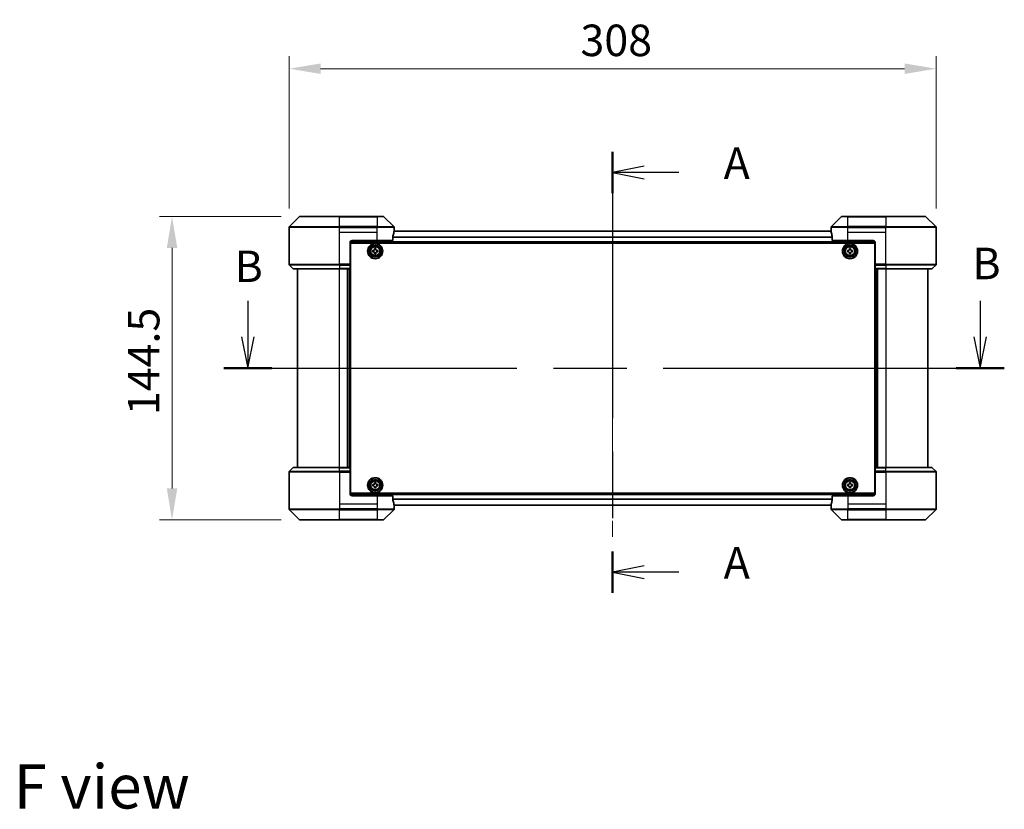
# Model space of a CAD drawing. Units: millimetres. Extents: x 87 to 9922, y 48 to 1734.
# Drawn here: x 3097 to 3566, y 622 to 998 of the extents above; entities that cross this region are included whole.
import ezdxf

# ---------------------------------------------------------------- set-up
doc = ezdxf.new("R2010")
doc.units = ezdxf.units.MM
doc.header["$LTSCALE"] = 6
doc.linetypes.add('CHAIN', pattern=[0.3543, 0.2362, -0.0295, 0.0591, -0.0295])
doc.layers.get('Defpoints').update_dxf_attribs({"lineweight": 25})
for name, color, linetype, lineweight in [('Centerline (ISO)', 131, 'Continuous', 18), ('Dimension (ISO)', 7, 'Continuous', 18), ('Dimension (ISO) @ 1', 7, 'Continuous', 18), ('Section Line (ISO)', 7, 'CHAIN', 25), ('Symbol (ISO)', 7, 'Continuous', 18), ('Visible (ISO)', 7, 'Continuous', 35), ('Visible Narrow (ISO)', 7, 'Continuous', 25)]:
    doc.layers.add(name, color=color, linetype=linetype, lineweight=lineweight)
doc.styles.add('Note Text (TK)', font='txt')
doc.dimstyles.new('Default - Method 1b (TK)', dxfattribs={"dimscale": 6, "dimtxt": 2.5, "dimasz": 2.5, "dimexe": 1, "dimexo": 1.5, "dimgap": 1, "dimtad": 1, "dimrnd": 1e-08, "dimdsep": 46, "dimtxsty": 'Note Text (TK)', "dimcen": 0.09, "dimdle": 5, "dimclrd": 100, "dimclre": 100, "dimclrt": 7, "dimadec": 1, "dimazin": 1, "dimtfac": 1, "dimtmove": 0, "dimatfit": 3, "dimfxl": 1, "dimtolj": 1, "dimlwd": -1, "dimlwe": -1, "dimarcsym": 0})

# ---------------------------------------------------------------- blocks, each defined once
blk = doc.blocks.new('2dTransSection63')
at = {"layer": 'Section Line (ISO)', "linetype": 'CHAIN', "ltscale": 14.917583}
blk.add_line((170.605, 155.793), (170.605, 120.795), dxfattribs=at)
at = {"layer": 'Section Line (ISO)', "linetype": 'Continuous', "lineweight": 50}
for p, q in [((170.605, 155.793), (170.605, 152.507)), ((170.605, 124.081), (170.605, 120.795))]:
    blk.add_line(p, q, dxfattribs=at)
at = {"layer": 'Section Line (ISO)', "linetype": 'Continuous'}
for p, q in [((173.105, 154.65), (170.605, 154.15)), ((173.105, 154.15), (170.605, 154.15)), ((170.605, 154.15), (173.105, 153.65)), ((175.868, 154.15), (173.105, 154.15)), ((173.105, 122.938), (170.605, 122.438)), ((173.105, 122.438), (170.605, 122.438)), ((170.605, 122.438), (173.105, 121.938)), ((175.868, 122.438), (173.105, 122.438))]:
    blk.add_line(p, q, dxfattribs=at)
at = {"layer": 'Section Line (ISO)', "char_height": 2.5, "attachment_point": 7, "style": 'Note Text (TK)'}
for insert in [(179.416, 152.863), (179.416, 121.152)]:
    blk.add_mtext('A', dxfattribs=dict(at, insert=insert))
blk = doc.blocks.new('2dTransSection64')
at = {"layer": 'Section Line (ISO)', "linetype": 'Continuous'}
for p, q in [((141.66, 143.98), (141.66, 141.129)), ((199.775, 143.98), (199.775, 141.129)), ((141.16, 141.129), (141.66, 138.629)), ((141.66, 141.129), (141.66, 138.629)), ((141.66, 138.629), (142.16, 141.129)), ((199.275, 141.129), (199.775, 138.629)), ((199.775, 141.129), (199.775, 138.629)), ((199.775, 138.629), (200.275, 141.129))]:
    blk.add_line(p, q, dxfattribs=at)
at = {"layer": 'Section Line (ISO)', "linetype": 'CHAIN', "ltscale": 16.402782}
blk.add_line((139.755, 138.629), (201.681, 138.629), dxfattribs=at)
at = {"layer": 'Section Line (ISO)', "linetype": 'Continuous', "lineweight": 50}
for p, q in [((139.755, 138.629), (143.566, 138.629)), ((197.87, 138.629), (201.681, 138.629))]:
    blk.add_line(p, q, dxfattribs=at)
at = {"layer": 'Section Line (ISO)', "char_height": 2.5, "attachment_point": 7, "style": 'Note Text (TK)'}
for insert in [(140.613, 144.685), (199.147, 144.908)]:
    blk.add_mtext('B', dxfattribs=dict(at, insert=insert))
blk = doc.blocks.new('*D50')
at = {"layer": 'Defpoints', "color": 0}
for p in [(3533.63, 974.39), (3225.63, 898.81), (3533.63, 898.81)]:
    blk.add_point(p, dxfattribs=at)
at = {"layer": 'Dimension (ISO)', "color": 100}
for p, q in [((3225.63, 907.81), (3225.63, 980.39)), ((3533.63, 907.81), (3533.63, 980.39)), ((3240.63, 974.39), (3518.63, 974.39))]:
    blk.add_line(p, q, dxfattribs=at)
for points in [[(3240.63, 976.89), (3240.63, 971.89), (3225.63, 974.39)], [(3518.63, 976.89), (3518.63, 971.89), (3533.63, 974.39)]]:
    blk.add_solid(points, dxfattribs=at)
at = {"layer": 'Dimension (ISO)', "color": 7, "insert": (3364.33, 987.89), "char_height": 15, "attachment_point": 4, "style": 'Note Text (TK)'}
blk.add_mtext('\\A1;308', dxfattribs=at)
blk = doc.blocks.new('*D51')
at = {"layer": 'Defpoints', "color": 0}
for p in [(3230.84, 904.02), (3169.91, 759.52), (3230.84, 759.52)]:
    blk.add_point(p, dxfattribs=at)
at = {"layer": 'Dimension (ISO)', "color": 100}
for p, q in [((3221.84, 904.02), (3163.91, 904.02)), ((3169.91, 889.02), (3169.91, 774.52)), ((3221.84, 759.52), (3163.91, 759.52))]:
    blk.add_line(p, q, dxfattribs=at)
for points in [[(3167.41, 889.02), (3172.41, 889.02), (3169.91, 904.02)], [(3167.41, 774.52), (3172.41, 774.52), (3169.91, 759.52)]]:
    blk.add_solid(points, dxfattribs=at)
at = {"layer": 'Dimension (ISO)', "color": 7, "insert": (3156.41, 809.44), "char_height": 15, "attachment_point": 4, "rotation": 90, "style": 'Note Text (TK)'}
blk.add_mtext('\\A1;144.5', dxfattribs=at)

msp = doc.modelspace()

# ---------------------------------------------------------------- linework, layer by layer
at = {"layer": 'Centerline (ISO)', "linetype": 'CHAIN', "ltscale": 23.990969}
msp.add_line((3379.6322, 912.072), (3379.6322, 751.472), dxfattribs=at)
at = {"layer": 'Visible (ISO)'}
for p, q in [((3230.4857, 903.8756), (3225.7786, 899.1685)), ((3230.8393, 904.022), (3249.6322, 904.022)), ((3267.6322, 904.022), (3249.6322, 904.022)), ((3267.6322, 904.022), (3270.425, 904.022)), ((3275.4857, 899.1685), (3270.7786, 903.8756)), ((3488.4857, 903.8756), (3483.7786, 899.1685)), ((3488.8393, 904.022), (3491.6322, 904.022)), ((3509.6322, 904.022), (3491.6322, 904.022)), ((3509.6322, 904.022), (3528.425, 904.022)), ((3533.4857, 899.1685), (3528.7786, 903.8756)), ((3225.6322, 896.522), (3225.6322, 898.8149)), ((3225.6322, 881.2291), (3225.6322, 896.522)), ((3483.6801, 897.072), (3275.5842, 897.072)), ((3275.6322, 897.522), (3275.6241, 897.522)), ((3275.6322, 897.522), (3275.6322, 898.8149)), ((3275.6322, 897.222), (3275.6322, 897.522)), ((3275.6322, 897.222), (3275.6322, 897.072)), ((3483.6322, 897.522), (3483.6322, 898.8149)), ((3483.6402, 897.522), (3483.6322, 897.522)), ((3483.6322, 897.522), (3483.6322, 897.222)), ((3483.6322, 897.072), (3483.6322, 897.222)), ((3533.6322, 896.522), (3533.6322, 898.8149)), ((3533.6322, 881.2291), (3533.6322, 896.522)), ((3254.6322, 891.522), (3254.6322, 881.2291)), ((3504.6309, 891.572), (3254.6334, 891.572)), ((3254.8822, 891.272), (3504.3822, 891.272)), ((3254.8822, 772.272), (3254.8822, 891.272)), ((3255.6322, 892.522), (3267.6322, 892.522)), ((3275.0483, 892.522), (3267.6322, 892.522)), ((3275.0483, 892.522), (3275.0483, 894.4134)), ((3484.216, 894.4134), (3484.216, 892.522)), ((3491.6322, 892.522), (3484.216, 892.522)), ((3491.6322, 892.522), (3503.6322, 892.522)), ((3504.3822, 891.272), (3504.3822, 772.272)), ((3504.6322, 891.522), (3504.6322, 881.2291)), ((3254.8822, 888.072), (3254.6322, 888.072)), ((3254.8822, 887.572), (3254.6322, 887.572)), ((3254.8822, 887.072), (3254.6322, 887.072)), ((3265.3822, 887.2095), (3265.3822, 887.8345)), ((3265.3822, 887.8345), (3265.8447, 887.8345)), ((3265.8447, 887.2095), (3265.3822, 887.2095)), ((3266.3197, 888.3095), (3266.3197, 888.772)), ((3266.3197, 888.772), (3266.9447, 888.772)), ((3266.3197, 886.272), (3266.3197, 886.7345)), ((3266.9447, 886.272), (3266.3197, 886.272)), ((3266.9447, 888.772), (3266.9447, 888.3095)), ((3266.9447, 886.7345), (3266.9447, 886.272)), ((3267.4197, 887.8345), (3267.8822, 887.8345)), ((3267.8822, 887.2095), (3267.4197, 887.2095)), ((3267.8822, 887.8345), (3267.8822, 887.2095)), ((3491.3822, 887.2095), (3491.3822, 887.8345)), ((3491.3822, 887.8345), (3491.8447, 887.8345)), ((3491.8447, 887.2095), (3491.3822, 887.2095)), ((3492.3197, 888.3095), (3492.3197, 888.772)), ((3492.3197, 888.772), (3492.9447, 888.772)), ((3492.3197, 886.272), (3492.3197, 886.7345)), ((3492.9447, 886.272), (3492.3197, 886.272)), ((3492.9447, 888.772), (3492.9447, 888.3095)), ((3492.9447, 886.7345), (3492.9447, 886.272)), ((3493.4197, 887.8345), (3493.8822, 887.8345)), ((3493.8822, 887.2095), (3493.4197, 887.2095)), ((3493.8822, 887.8345), (3493.8822, 887.2095)), ((3504.6322, 888.072), (3504.3822, 888.072)), ((3504.6322, 887.572), (3504.3822, 887.572)), ((3504.6322, 887.072), (3504.3822, 887.072)), ((3254.8822, 885.072), (3254.6322, 885.072)), ((3254.8822, 882.072), (3254.6322, 882.072)), ((3254.6322, 881.2291), (3254.6322, 880.8756)), ((3504.6322, 885.072), (3504.3822, 885.072)), ((3504.6322, 882.072), (3504.3822, 882.072)), ((3504.6322, 880.8756), (3504.6322, 881.2291)), ((3225.7786, 880.8756), (3227.4857, 879.1685)), ((3249.6322, 879.022), (3227.8393, 879.022)), ((3229.6322, 879.022), (3229.6322, 784.522)), ((3249.6322, 879.022), (3254.6322, 879.022)), ((3253.6322, 784.522), (3253.6322, 879.022)), ((3254.8822, 881.072), (3254.6322, 881.072)), ((3254.6322, 879.1685), (3254.6322, 880.8756)), ((3254.8822, 880.722), (3254.6322, 880.722)), ((3254.6322, 879.1685), (3254.6322, 879.022)), ((3254.6322, 784.522), (3254.6322, 879.022)), ((3504.6322, 881.072), (3504.3822, 881.072)), ((3504.6322, 880.722), (3504.3822, 880.722)), ((3504.6322, 880.8756), (3504.6322, 879.1685)), ((3504.6322, 879.022), (3504.6322, 879.1685)), ((3504.6322, 879.022), (3504.6322, 784.522)), ((3504.6322, 879.022), (3509.6322, 879.022)), ((3505.6322, 879.022), (3505.6322, 784.522)), ((3531.425, 879.022), (3509.6322, 879.022)), ((3529.6322, 784.522), (3529.6322, 879.022)), ((3533.4857, 880.8756), (3531.7786, 879.1685)), ((3225.7786, 782.6685), (3227.4857, 784.3756)), ((3227.8393, 784.522), (3249.6322, 784.522)), ((3254.6322, 784.522), (3249.6322, 784.522)), ((3254.6322, 784.522), (3254.6322, 784.3756)), ((3254.6322, 782.6685), (3254.6322, 784.3756)), ((3254.6322, 782.822), (3254.8822, 782.822)), ((3504.3822, 782.822), (3504.6322, 782.822)), ((3504.6322, 784.3756), (3504.6322, 784.522)), ((3509.6322, 784.522), (3504.6322, 784.522)), ((3504.6322, 784.3756), (3504.6322, 782.6685)), ((3509.6322, 784.522), (3531.425, 784.522)), ((3533.4857, 782.6685), (3531.7786, 784.3756)), ((3225.6322, 782.3149), (3225.6322, 767.022)), ((3254.6322, 782.6685), (3254.6322, 782.3149)), ((3254.6322, 782.472), (3254.8822, 782.472)), ((3254.6322, 772.022), (3254.6322, 782.3149)), ((3254.6322, 781.472), (3254.8822, 781.472)), ((3254.6322, 778.472), (3254.8822, 778.472)), ((3504.3822, 782.472), (3504.6322, 782.472)), ((3504.3822, 781.472), (3504.6322, 781.472)), ((3504.3822, 778.472), (3504.6322, 778.472)), ((3504.6322, 782.3149), (3504.6322, 782.6685)), ((3504.6322, 772.022), (3504.6322, 782.3149)), ((3533.6322, 782.3149), (3533.6322, 767.022)), ((3254.6322, 776.472), (3254.8822, 776.472)), ((3254.6322, 775.972), (3254.8822, 775.972)), ((3254.6322, 775.472), (3254.8822, 775.472)), ((3265.3822, 775.7095), (3265.3822, 776.3345)), ((3265.3822, 776.3345), (3265.8447, 776.3345)), ((3265.8447, 775.7095), (3265.3822, 775.7095)), ((3266.3197, 776.8095), (3266.3197, 777.272)), ((3266.3197, 777.272), (3266.9447, 777.272)), ((3266.3197, 774.772), (3266.3197, 775.2345)), ((3266.9447, 774.772), (3266.3197, 774.772)), ((3266.9447, 777.272), (3266.9447, 776.8095)), ((3266.9447, 775.2345), (3266.9447, 774.772)), ((3267.4197, 776.3345), (3267.8822, 776.3345)), ((3267.8822, 775.7095), (3267.4197, 775.7095)), ((3267.8822, 776.3345), (3267.8822, 775.7095)), ((3491.3822, 775.7095), (3491.3822, 776.3345)), ((3491.3822, 776.3345), (3491.8447, 776.3345)), ((3491.8447, 775.7095), (3491.3822, 775.7095)), ((3492.3197, 776.8095), (3492.3197, 777.272)), ((3492.3197, 777.272), (3492.9447, 777.272)), ((3492.3197, 774.772), (3492.3197, 775.2345)), ((3492.9447, 774.772), (3492.3197, 774.772)), ((3492.9447, 777.272), (3492.9447, 776.8095)), ((3492.9447, 775.2345), (3492.9447, 774.772)), ((3493.4197, 776.3345), (3493.8822, 776.3345)), ((3493.8822, 775.7095), (3493.4197, 775.7095)), ((3493.8822, 776.3345), (3493.8822, 775.7095)), ((3504.3822, 776.472), (3504.6322, 776.472)), ((3504.3822, 775.972), (3504.6322, 775.972)), ((3504.3822, 775.472), (3504.6322, 775.472)), ((3254.6334, 771.972), (3504.6309, 771.972)), ((3504.3822, 772.272), (3254.8822, 772.272)), ((3267.6322, 771.022), (3255.6322, 771.022)), ((3267.6322, 771.022), (3275.0483, 771.022)), ((3275.0483, 769.1306), (3275.0483, 771.022)), ((3484.216, 771.022), (3491.6322, 771.022)), ((3484.216, 771.022), (3484.216, 769.1306)), ((3503.6322, 771.022), (3491.6322, 771.022)), ((3225.6322, 767.022), (3225.6322, 764.7291)), ((3225.7786, 764.3756), (3230.4857, 759.6685)), ((3270.7786, 759.6685), (3275.4857, 764.3756)), ((3275.5842, 766.472), (3483.6801, 766.472)), ((3275.6241, 766.022), (3275.6322, 766.022)), ((3275.6322, 766.472), (3275.6322, 766.322)), ((3275.6322, 766.022), (3275.6322, 766.322)), ((3275.6322, 766.022), (3275.6322, 764.7291)), ((3483.6322, 766.322), (3483.6322, 766.472)), ((3483.6322, 766.322), (3483.6322, 766.022)), ((3483.6322, 766.022), (3483.6402, 766.022)), ((3483.6322, 766.022), (3483.6322, 764.7291)), ((3483.7786, 764.3756), (3488.4857, 759.6685)), ((3528.7786, 759.6685), (3533.4857, 764.3756)), ((3533.6322, 767.022), (3533.6322, 764.7291)), ((3249.6322, 759.522), (3230.8393, 759.522)), ((3249.6322, 759.522), (3267.6322, 759.522)), ((3270.425, 759.522), (3267.6322, 759.522)), ((3491.6322, 759.522), (3488.8393, 759.522)), ((3491.6322, 759.522), (3509.6322, 759.522)), ((3528.425, 759.522), (3509.6322, 759.522))]:
    msp.add_line(p, q, dxfattribs=at)
for centre, radius in [((3266.6322, 887.522), 3.6), ((3266.6322, 887.522), 3.5), ((3492.6322, 887.522), 3.6), ((3492.6322, 887.522), 3.5), ((3266.6322, 887.522), 2.7), ((3266.6322, 887.522), 2.6), ((3266.6322, 887.522), 2.4649), ((3492.6322, 887.522), 2.7), ((3492.6322, 887.522), 2.6), ((3492.6322, 887.522), 2.4649), ((3266.6322, 776.022), 3.6), ((3266.6322, 776.022), 3.5), ((3266.6322, 776.022), 2.7), ((3266.6322, 776.022), 2.6), ((3266.6322, 776.022), 2.4649), ((3492.6322, 776.022), 3.6), ((3492.6322, 776.022), 3.5), ((3492.6322, 776.022), 2.7), ((3492.6322, 776.022), 2.6), ((3492.6322, 776.022), 2.4649)]:
    msp.add_circle(centre, radius, dxfattribs=at)
for centre, radius, start, end in [((3230.8393, 903.522), 0.5, 90, 135), ((3270.425, 903.522), 0.5, 45, 90), ((3488.8393, 903.522), 0.5, 90, 135), ((3528.425, 903.522), 0.5, 45, 90), ((3226.1322, 898.8149), 0.5, 135, 180), ((3275.1322, 898.8149), 0.5, 0, 45), ((3484.1322, 898.8149), 0.5, 135, 180), ((3533.1322, 898.8149), 0.5, 0, 45), ((3255.6322, 891.522), 1, 90, 180), ((3503.6322, 891.522), 1, 0, 90), ((3226.1322, 881.2291), 0.5, 180, 225), ((3533.1322, 881.2291), 0.5, 315, 0), ((3227.8393, 879.522), 0.5, 225, 270), ((3531.425, 879.522), 0.5, 270, 315), ((3227.8393, 784.022), 0.5, 90, 135), ((3531.425, 784.022), 0.5, 45, 90), ((3226.1322, 782.3149), 0.5, 135, 180), ((3533.1322, 782.3149), 0.5, 0, 45), ((3255.6322, 772.022), 1, 180, 270), ((3503.6322, 772.022), 1, 270, 0), ((3226.1322, 764.7291), 0.5, 180, 225), ((3275.1322, 764.7291), 0.5, 315, 0), ((3484.1322, 764.7291), 0.5, 180, 225), ((3533.1322, 764.7291), 0.5, 315, 0), ((3230.8393, 760.022), 0.5, 225, 270), ((3270.425, 760.022), 0.5, 270, 315), ((3488.8393, 760.022), 0.5, 225, 270), ((3528.425, 760.022), 0.5, 270, 315)]:
    msp.add_arc(centre, radius, start, end, dxfattribs=at)
for centre, major_axis, start_param, end_param in [((3267.6322, 898.122), (0, -9.6), 1.19575789, 1.40334825), ((3267.6322, 898.122), (0, -9.6), 1.40334825, 1.49698509), ((3491.6322, 898.122), (0, -9.6), 4.78620022, 4.87983706), ((3491.6322, 898.122), (0, -9.6), 4.87983706, 5.08742742), ((3267.6322, 765.422), (0, 9.6), 4.87983706, 5.08742742), ((3491.6322, 765.422), (0, 9.6), 1.19575789, 1.40334825), ((3267.6322, 765.422), (0, 9.6), 4.78620022, 4.87983706), ((3491.6322, 765.422), (0, 9.6), 1.40334825, 1.49698509)]:
    msp.add_ellipse(centre, major_axis=major_axis, ratio=0.83333333, start_param=start_param, end_param=end_param, dxfattribs=at)
for points, knots in [([(3275.6241, 897.522), (3275.6224, 897.522), (3275.6203, 897.5145), (3275.6159, 897.4838), (3275.6136, 897.4607), (3275.6112, 897.4278), (3275.6108, 897.4211), (3275.6104, 897.4141)], [-0.0452461794, -0.0452461794, -0.0452461794, -0.0452461794, -0.0339249805, -0.0339249805, -0.0226037816, -0.0226037816, -0.0199303713, -0.0199303713, -0.0199303713, -0.0199303713]), ([(3483.6539, 897.4141), (3483.6535, 897.4211), (3483.6531, 897.4278), (3483.6507, 897.4608), (3483.6484, 897.4839), (3483.644, 897.5145), (3483.6419, 897.522), (3483.6402, 897.522)], [-0.0705290281, -0.0705290281, -0.0705290281, -0.0705290281, -0.0678449297, -0.0678449297, -0.056529226, -0.056529226, -0.0452135224, -0.0452135224, -0.0452135224, -0.0452135224]), ([(3275.0761, 894.6055), (3275.0688, 894.5832), (3275.0624, 894.5572), (3275.0515, 894.4922), (3275.0483, 894.4517), (3275.0483, 894.4134)], [-0.0201957606, -0.0201957606, -0.0201957606, -0.0201957606, -0.0114837322, -0.0114837322, 0, 0, 0, 0]), ([(3484.216, 894.4134), (3484.216, 894.451), (3484.2129, 894.4909), (3484.2022, 894.5561), (3484.1956, 894.5827), (3484.1882, 894.6055)], [-0.0932612826, -0.0932612826, -0.0932612826, -0.0932612826, -0.0819853568, -0.0819853568, -0.0730776319, -0.0730776319, -0.0730776319, -0.0730776319]), ([(3265.8447, 887.8345), (3265.9041, 887.8345), (3265.9676, 887.8464), (3266.0847, 887.8948), (3266.1382, 887.9314), (3266.2228, 888.0159), (3266.2594, 888.0695), (3266.3078, 888.1865), (3266.3197, 888.2501), (3266.3197, 888.3095)], [0, 0, 0, 0, 0.0179369429, 0.0179369429, 0.0358738858, 0.0358738858, 0.0538108287, 0.0538108287, 0.0717477716, 0.0717477716, 0.0717477716, 0.0717477716]), ([(3266.3197, 886.7345), (3266.3197, 886.794), (3266.3078, 886.8575), (3266.2594, 886.9746), (3266.2228, 887.0281), (3266.1382, 887.1127), (3266.0847, 887.1493), (3265.9676, 887.1977), (3265.9041, 887.2095), (3265.8447, 887.2095)], [-0.2880009693, -0.2880009693, -0.2880009693, -0.2880009693, -0.2700640264, -0.2700640264, -0.2521270835, -0.2521270835, -0.2341901406, -0.2341901406, -0.2162531977, -0.2162531977, -0.2162531977, -0.2162531977]), ([(3266.9447, 888.3095), (3266.9447, 888.2501), (3266.9565, 888.1865), (3267.0049, 888.0695), (3267.0415, 888.0159), (3267.1261, 887.9314), (3267.1796, 887.8948), (3267.2967, 887.8464), (3267.3602, 887.8345), (3267.4197, 887.8345)], [0, 0, 0, 0, 0.0179369429, 0.0179369429, 0.0358738858, 0.0358738858, 0.0538108287, 0.0538108287, 0.0717477716, 0.0717477716, 0.0717477716, 0.0717477716]), ([(3267.4197, 887.2095), (3267.3602, 887.2095), (3267.2967, 887.1977), (3267.1796, 887.1493), (3267.1261, 887.1127), (3267.0415, 887.0281), (3267.0049, 886.9746), (3266.9565, 886.8575), (3266.9447, 886.794), (3266.9447, 886.7345)], [-0.2880009693, -0.2880009693, -0.2880009693, -0.2880009693, -0.2700640264, -0.2700640264, -0.2521270835, -0.2521270835, -0.2341901406, -0.2341901406, -0.2162531977, -0.2162531977, -0.2162531977, -0.2162531977]), ([(3491.8447, 887.8345), (3491.9041, 887.8345), (3491.9676, 887.8464), (3492.0847, 887.8948), (3492.1382, 887.9314), (3492.2228, 888.0159), (3492.2594, 888.0695), (3492.3078, 888.1865), (3492.3197, 888.2501), (3492.3197, 888.3095)], [0, 0, 0, 0, 0.0179369429, 0.0179369429, 0.0358738858, 0.0358738858, 0.0538108287, 0.0538108287, 0.0717477716, 0.0717477716, 0.0717477716, 0.0717477716]), ([(3492.3197, 886.7345), (3492.3197, 886.794), (3492.3078, 886.8575), (3492.2594, 886.9746), (3492.2228, 887.0281), (3492.1382, 887.1127), (3492.0847, 887.1493), (3491.9676, 887.1977), (3491.9041, 887.2095), (3491.8447, 887.2095)], [-0.2880009693, -0.2880009693, -0.2880009693, -0.2880009693, -0.2700640264, -0.2700640264, -0.2521270835, -0.2521270835, -0.2341901406, -0.2341901406, -0.2162531977, -0.2162531977, -0.2162531977, -0.2162531977]), ([(3492.9447, 888.3095), (3492.9447, 888.2501), (3492.9565, 888.1865), (3493.0049, 888.0695), (3493.0415, 888.0159), (3493.1261, 887.9314), (3493.1796, 887.8948), (3493.2967, 887.8464), (3493.3602, 887.8345), (3493.4197, 887.8345)], [0, 0, 0, 0, 0.0179369429, 0.0179369429, 0.0358738858, 0.0358738858, 0.0538108287, 0.0538108287, 0.0717477716, 0.0717477716, 0.0717477716, 0.0717477716]), ([(3493.4197, 887.2095), (3493.3602, 887.2095), (3493.2967, 887.1977), (3493.1796, 887.1493), (3493.1261, 887.1127), (3493.0415, 887.0281), (3493.0049, 886.9746), (3492.9565, 886.8575), (3492.9447, 886.794), (3492.9447, 886.7345)], [-0.2880009693, -0.2880009693, -0.2880009693, -0.2880009693, -0.2700640264, -0.2700640264, -0.2521270835, -0.2521270835, -0.2341901406, -0.2341901406, -0.2162531977, -0.2162531977, -0.2162531977, -0.2162531977]), ([(3265.8447, 776.3345), (3265.9041, 776.3345), (3265.9676, 776.3464), (3266.0847, 776.3948), (3266.1382, 776.4314), (3266.2228, 776.5159), (3266.2594, 776.5695), (3266.3078, 776.6865), (3266.3197, 776.7501), (3266.3197, 776.8095)], [0, 0, 0, 0, 0.0179369429, 0.0179369429, 0.0358738858, 0.0358738858, 0.0538108287, 0.0538108287, 0.0717477716, 0.0717477716, 0.0717477716, 0.0717477716]), ([(3266.3197, 775.2345), (3266.3197, 775.294), (3266.3078, 775.3575), (3266.2594, 775.4746), (3266.2228, 775.5281), (3266.1382, 775.6127), (3266.0847, 775.6493), (3265.9676, 775.6977), (3265.9041, 775.7095), (3265.8447, 775.7095)], [-0.2880009693, -0.2880009693, -0.2880009693, -0.2880009693, -0.2700640264, -0.2700640264, -0.2521270835, -0.2521270835, -0.2341901406, -0.2341901406, -0.2162531977, -0.2162531977, -0.2162531977, -0.2162531977]), ([(3266.9447, 776.8095), (3266.9447, 776.7501), (3266.9565, 776.6865), (3267.0049, 776.5695), (3267.0415, 776.5159), (3267.1261, 776.4314), (3267.1796, 776.3948), (3267.2967, 776.3464), (3267.3602, 776.3345), (3267.4197, 776.3345)], [0, 0, 0, 0, 0.0179369429, 0.0179369429, 0.0358738858, 0.0358738858, 0.0538108287, 0.0538108287, 0.0717477716, 0.0717477716, 0.0717477716, 0.0717477716]), ([(3267.4197, 775.7095), (3267.3602, 775.7095), (3267.2967, 775.6977), (3267.1796, 775.6493), (3267.1261, 775.6127), (3267.0415, 775.5281), (3267.0049, 775.4746), (3266.9565, 775.3575), (3266.9447, 775.294), (3266.9447, 775.2345)], [-0.2880009693, -0.2880009693, -0.2880009693, -0.2880009693, -0.2700640264, -0.2700640264, -0.2521270835, -0.2521270835, -0.2341901406, -0.2341901406, -0.2162531977, -0.2162531977, -0.2162531977, -0.2162531977]), ([(3491.8447, 776.3345), (3491.9041, 776.3345), (3491.9676, 776.3464), (3492.0847, 776.3948), (3492.1382, 776.4314), (3492.2228, 776.5159), (3492.2594, 776.5695), (3492.3078, 776.6865), (3492.3197, 776.7501), (3492.3197, 776.8095)], [0, 0, 0, 0, 0.0179369429, 0.0179369429, 0.0358738858, 0.0358738858, 0.0538108287, 0.0538108287, 0.0717477716, 0.0717477716, 0.0717477716, 0.0717477716]), ([(3492.3197, 775.2345), (3492.3197, 775.294), (3492.3078, 775.3575), (3492.2594, 775.4746), (3492.2228, 775.5281), (3492.1382, 775.6127), (3492.0847, 775.6493), (3491.9676, 775.6977), (3491.9041, 775.7095), (3491.8447, 775.7095)], [-0.2880009693, -0.2880009693, -0.2880009693, -0.2880009693, -0.2700640264, -0.2700640264, -0.2521270835, -0.2521270835, -0.2341901406, -0.2341901406, -0.2162531977, -0.2162531977, -0.2162531977, -0.2162531977]), ([(3492.9447, 776.8095), (3492.9447, 776.7501), (3492.9565, 776.6865), (3493.0049, 776.5695), (3493.0415, 776.5159), (3493.1261, 776.4314), (3493.1796, 776.3948), (3493.2967, 776.3464), (3493.3602, 776.3345), (3493.4197, 776.3345)], [0, 0, 0, 0, 0.0179369429, 0.0179369429, 0.0358738858, 0.0358738858, 0.0538108287, 0.0538108287, 0.0717477716, 0.0717477716, 0.0717477716, 0.0717477716]), ([(3493.4197, 775.7095), (3493.3602, 775.7095), (3493.2967, 775.6977), (3493.1796, 775.6493), (3493.1261, 775.6127), (3493.0415, 775.5281), (3493.0049, 775.4746), (3492.9565, 775.3575), (3492.9447, 775.294), (3492.9447, 775.2345)], [-0.2880009693, -0.2880009693, -0.2880009693, -0.2880009693, -0.2700640264, -0.2700640264, -0.2521270835, -0.2521270835, -0.2341901406, -0.2341901406, -0.2162531977, -0.2162531977, -0.2162531977, -0.2162531977]), ([(3275.0483, 769.1306), (3275.0483, 769.0931), (3275.0514, 769.0532), (3275.0621, 768.988), (3275.0687, 768.9613), (3275.0761, 768.9386)], [-0.0932612826, -0.0932612826, -0.0932612826, -0.0932612826, -0.0819853568, -0.0819853568, -0.0730776319, -0.0730776319, -0.0730776319, -0.0730776319]), ([(3484.1882, 768.9386), (3484.1955, 768.9609), (3484.2019, 768.9869), (3484.2128, 769.0518), (3484.216, 769.0924), (3484.216, 769.1306)], [-0.0201957606, -0.0201957606, -0.0201957606, -0.0201957606, -0.0114837322, -0.0114837322, 0, 0, 0, 0]), ([(3275.6104, 766.13), (3275.6108, 766.1229), (3275.6112, 766.1162), (3275.6136, 766.0833), (3275.6159, 766.0602), (3275.6203, 766.0296), (3275.6224, 766.022), (3275.6241, 766.022)], [-0.0705290281, -0.0705290281, -0.0705290281, -0.0705290281, -0.0678449297, -0.0678449297, -0.056529226, -0.056529226, -0.0452135224, -0.0452135224, -0.0452135224, -0.0452135224]), ([(3483.6402, 766.022), (3483.6419, 766.022), (3483.644, 766.0296), (3483.6484, 766.0602), (3483.6507, 766.0833), (3483.6531, 766.1163), (3483.6535, 766.123), (3483.6539, 766.13)], [-0.0452461794, -0.0452461794, -0.0452461794, -0.0452461794, -0.0339249805, -0.0339249805, -0.0226037816, -0.0226037816, -0.0199303713, -0.0199303713, -0.0199303713, -0.0199303713])]:
    msp.add_open_spline(points, degree=3, knots=knots, dxfattribs=at)
at = {"layer": 'Visible Narrow (ISO)'}
for p, q in [((3249.6322, 903.8756), (3230.4857, 903.8756)), ((3249.6322, 904.022), (3249.6322, 903.8756)), ((3249.6322, 903.8756), (3267.6322, 903.8756)), ((3249.6322, 899.1685), (3249.6322, 903.8756)), ((3267.6322, 903.8756), (3267.6322, 904.022)), ((3270.7786, 903.8756), (3267.6322, 903.8756)), ((3267.6322, 903.8756), (3267.6322, 899.1685)), ((3491.6322, 903.8756), (3488.4857, 903.8756)), ((3491.6322, 903.8756), (3491.6322, 904.022)), ((3491.6322, 899.1685), (3491.6322, 903.8756)), ((3491.6322, 903.8756), (3509.6322, 903.8756)), ((3509.6322, 903.8756), (3509.6322, 904.022)), ((3509.6322, 903.8756), (3509.6322, 899.1685)), ((3528.7786, 903.8756), (3509.6322, 903.8756)), ((3249.6322, 898.8149), (3225.6322, 898.8149)), ((3225.7786, 899.1685), (3249.6322, 899.1685)), ((3249.6322, 899.1685), (3249.6322, 898.8149)), ((3267.6322, 899.1685), (3249.6322, 899.1685)), ((3249.6322, 896.522), (3249.6322, 898.8149)), ((3249.6322, 898.8149), (3267.6322, 898.8149)), ((3249.6322, 896.522), (3267.6322, 896.522)), ((3249.6322, 881.2291), (3249.6322, 896.522)), ((3267.6322, 899.1685), (3267.6322, 898.8149)), ((3267.6322, 899.1685), (3275.4857, 899.1685)), ((3275.6322, 898.8149), (3267.6322, 898.8149)), ((3267.6322, 896.522), (3267.6322, 898.8149)), ((3267.6322, 892.522), (3267.6322, 896.522)), ((3483.687, 897.0001), (3275.5773, 897.0001)), ((3275.5969, 897.222), (3275.6322, 897.222)), ((3491.6322, 898.8149), (3483.6322, 898.8149)), ((3483.6322, 897.222), (3483.6674, 897.222)), ((3483.7786, 899.1685), (3491.6322, 899.1685)), ((3509.6322, 899.1685), (3491.6322, 899.1685)), ((3491.6322, 899.1685), (3491.6322, 898.8149)), ((3491.6322, 896.522), (3491.6322, 898.8149)), ((3491.6322, 898.8149), (3509.6322, 898.8149)), ((3491.6322, 896.522), (3509.6322, 896.522)), ((3491.6322, 892.522), (3491.6322, 896.522)), ((3509.6322, 899.1685), (3509.6322, 898.8149)), ((3509.6322, 899.1685), (3533.4857, 899.1685)), ((3533.6322, 898.8149), (3509.6322, 898.8149)), ((3509.6322, 896.522), (3509.6322, 898.8149)), ((3509.6322, 881.2291), (3509.6322, 896.522)), ((3504.5689, 891.872), (3254.6954, 891.872)), ((3484.216, 894.1277), (3275.0483, 894.1277)), ((3484.216, 893.9996), (3275.0483, 893.9996)), ((3225.6322, 881.2291), (3249.6322, 881.2291)), ((3254.6322, 881.2291), (3249.6322, 881.2291)), ((3249.6322, 880.8756), (3249.6322, 881.2291)), ((3254.8822, 885.6963), (3254.6322, 885.6963)), ((3254.8822, 885.4842), (3254.6322, 885.4842)), ((3254.8822, 885.1599), (3254.6322, 885.1599)), ((3254.8822, 884.772), (3254.6322, 884.772)), ((3254.8822, 882.372), (3254.6322, 882.372)), ((3254.8822, 881.9842), (3254.6322, 881.9842)), ((3254.8822, 881.6599), (3254.6322, 881.6599)), ((3254.8822, 881.4478), (3254.6322, 881.4478)), ((3254.8822, 881.372), (3254.6322, 881.372)), ((3504.6322, 885.6963), (3504.3822, 885.6963)), ((3504.6322, 885.4842), (3504.3822, 885.4842)), ((3504.6322, 885.1599), (3504.3822, 885.1599)), ((3504.6322, 884.772), (3504.3822, 884.772)), ((3504.6322, 882.372), (3504.3822, 882.372)), ((3504.6322, 881.9842), (3504.3822, 881.9842)), ((3504.6322, 881.6599), (3504.3822, 881.6599)), ((3504.6322, 881.4478), (3504.3822, 881.4478)), ((3504.6322, 881.372), (3504.3822, 881.372)), ((3509.6322, 881.2291), (3504.6322, 881.2291)), ((3509.6322, 881.2291), (3533.6322, 881.2291)), ((3509.6322, 880.8756), (3509.6322, 881.2291)), ((3249.6322, 880.8756), (3225.7786, 880.8756)), ((3227.4857, 879.1685), (3249.6322, 879.1685)), ((3249.6322, 880.8756), (3254.6322, 880.8756)), ((3249.6322, 880.8756), (3249.6322, 879.1685)), ((3254.6322, 879.1685), (3249.6322, 879.1685)), ((3249.6322, 879.1685), (3249.6322, 879.022)), ((3249.6322, 784.522), (3249.6322, 879.022)), ((3253.3322, 879.022), (3253.3322, 784.522)), ((3254.3322, 879.022), (3254.3322, 784.522)), ((3254.6322, 880.422), (3254.8822, 880.422)), ((3504.3822, 880.422), (3504.6322, 880.422)), ((3504.6322, 880.8756), (3509.6322, 880.8756)), ((3509.6322, 879.1685), (3504.6322, 879.1685)), ((3504.9322, 784.522), (3504.9322, 879.022)), ((3505.9322, 784.522), (3505.9322, 879.022)), ((3533.4857, 880.8756), (3509.6322, 880.8756)), ((3509.6322, 880.8756), (3509.6322, 879.1685)), ((3509.6322, 879.1685), (3509.6322, 879.022)), ((3509.6322, 879.1685), (3531.7786, 879.1685)), ((3509.6322, 879.022), (3509.6322, 784.522)), ((3249.6322, 784.3756), (3227.4857, 784.3756)), ((3249.6322, 784.3756), (3249.6322, 784.522)), ((3249.6322, 784.3756), (3254.6322, 784.3756)), ((3249.6322, 782.6685), (3249.6322, 784.3756)), ((3254.8822, 783.122), (3254.6322, 783.122)), ((3504.6322, 783.122), (3504.3822, 783.122)), ((3504.6322, 784.3756), (3509.6322, 784.3756)), ((3509.6322, 784.3756), (3509.6322, 784.522)), ((3509.6322, 782.6685), (3509.6322, 784.3756)), ((3531.7786, 784.3756), (3509.6322, 784.3756)), ((3249.6322, 782.3149), (3225.6322, 782.3149)), ((3225.7786, 782.6685), (3249.6322, 782.6685)), ((3249.6322, 782.6685), (3249.6322, 782.3149)), ((3254.6322, 782.6685), (3249.6322, 782.6685)), ((3249.6322, 782.3149), (3249.6322, 767.022)), ((3249.6322, 782.3149), (3254.6322, 782.3149)), ((3254.6322, 782.172), (3254.8822, 782.172)), ((3254.6322, 782.0963), (3254.8822, 782.0963)), ((3254.6322, 781.8842), (3254.8822, 781.8842)), ((3254.6322, 781.5599), (3254.8822, 781.5599)), ((3254.6322, 781.172), (3254.8822, 781.172)), ((3254.6322, 778.772), (3254.8822, 778.772)), ((3254.6322, 778.3842), (3254.8822, 778.3842)), ((3254.6322, 778.0599), (3254.8822, 778.0599)), ((3504.3822, 782.172), (3504.6322, 782.172)), ((3504.3822, 782.0963), (3504.6322, 782.0963)), ((3504.3822, 781.8842), (3504.6322, 781.8842)), ((3504.3822, 781.5599), (3504.6322, 781.5599)), ((3504.3822, 781.172), (3504.6322, 781.172)), ((3504.3822, 778.772), (3504.6322, 778.772)), ((3504.3822, 778.3842), (3504.6322, 778.3842)), ((3504.3822, 778.0599), (3504.6322, 778.0599)), ((3509.6322, 782.6685), (3504.6322, 782.6685)), ((3504.6322, 782.3149), (3509.6322, 782.3149)), ((3509.6322, 782.6685), (3509.6322, 782.3149)), ((3509.6322, 782.6685), (3533.4857, 782.6685)), ((3509.6322, 782.3149), (3509.6322, 767.022)), ((3533.6322, 782.3149), (3509.6322, 782.3149)), ((3254.6322, 777.8478), (3254.8822, 777.8478)), ((3504.3822, 777.8478), (3504.6322, 777.8478)), ((3254.6954, 771.672), (3504.5689, 771.672)), ((3267.6322, 771.022), (3267.6322, 767.022)), ((3275.0483, 769.5444), (3484.216, 769.5444)), ((3275.0483, 769.4164), (3484.216, 769.4164)), ((3491.6322, 771.022), (3491.6322, 767.022)), ((3225.6322, 764.7291), (3249.6322, 764.7291)), ((3249.6322, 764.3756), (3225.7786, 764.3756)), ((3249.6322, 767.022), (3249.6322, 764.7291)), ((3267.6322, 767.022), (3249.6322, 767.022)), ((3267.6322, 764.7291), (3249.6322, 764.7291)), ((3249.6322, 764.3756), (3249.6322, 764.7291)), ((3249.6322, 764.3756), (3267.6322, 764.3756)), ((3249.6322, 759.6685), (3249.6322, 764.3756)), ((3267.6322, 767.022), (3267.6322, 764.7291)), ((3267.6322, 764.7291), (3275.6322, 764.7291)), ((3267.6322, 764.3756), (3267.6322, 764.7291)), ((3267.6322, 764.3756), (3267.6322, 759.6685)), ((3275.4857, 764.3756), (3267.6322, 764.3756)), ((3275.5773, 766.544), (3483.687, 766.544)), ((3275.6322, 766.322), (3275.5969, 766.322)), ((3483.6674, 766.322), (3483.6322, 766.322)), ((3483.6322, 764.7291), (3491.6322, 764.7291)), ((3491.6322, 764.3756), (3483.7786, 764.3756)), ((3491.6322, 767.022), (3491.6322, 764.7291)), ((3509.6322, 767.022), (3491.6322, 767.022)), ((3509.6322, 764.7291), (3491.6322, 764.7291)), ((3491.6322, 764.3756), (3491.6322, 764.7291)), ((3491.6322, 764.3756), (3509.6322, 764.3756)), ((3491.6322, 759.6685), (3491.6322, 764.3756)), ((3509.6322, 767.022), (3509.6322, 764.7291)), ((3509.6322, 764.7291), (3533.6322, 764.7291)), ((3509.6322, 764.3756), (3509.6322, 764.7291)), ((3533.4857, 764.3756), (3509.6322, 764.3756)), ((3509.6322, 764.3756), (3509.6322, 759.6685)), ((3230.4857, 759.6685), (3249.6322, 759.6685)), ((3267.6322, 759.6685), (3249.6322, 759.6685)), ((3249.6322, 759.6685), (3249.6322, 759.522)), ((3267.6322, 759.6685), (3270.7786, 759.6685)), ((3267.6322, 759.6685), (3267.6322, 759.522)), ((3488.4857, 759.6685), (3491.6322, 759.6685)), ((3491.6322, 759.6685), (3491.6322, 759.522)), ((3509.6322, 759.6685), (3491.6322, 759.6685)), ((3509.6322, 759.522), (3509.6322, 759.6685)), ((3509.6322, 759.6685), (3528.7786, 759.6685))]:
    msp.add_line(p, q, dxfattribs=at)
for centre, radius in [((3266.6322, 887.522), 2.4624), ((3266.6322, 887.522), 2.2523), ((3266.6322, 887.522), 2.113), ((3492.6322, 887.522), 2.4624), ((3492.6322, 887.522), 2.2523), ((3492.6322, 887.522), 2.113), ((3266.6322, 776.022), 2.4624), ((3266.6322, 776.022), 2.2523), ((3266.6322, 776.022), 2.113), ((3492.6322, 776.022), 2.4624), ((3492.6322, 776.022), 2.2523), ((3492.6322, 776.022), 2.113)]:
    msp.add_circle(centre, radius, dxfattribs=at)

# ---------------------------------------------------------------- block references
at = {"layer": 'Section Line (ISO)', "xscale": 6, "yscale": 6, "zscale": 6}
for name in ['2dTransSection63', '2dTransSection64']:
    msp.add_blockref(name, (2356, 0), dxfattribs=at)

# ---------------------------------------------------------------- texts
at = {"layer": 'Symbol (ISO)', "color": 7, "insert": (3094.5002, 632.5621), "char_height": 21, "attachment_point": 4, "line_spacing_factor": 1.5, "style": 'Note Text (TK)'}
msp.add_mtext('\\fＭＳ Ｐゴシック|b0|i0;{\\H21.0000;F view}', dxfattribs=at)

# ---------------------------------------------------------------- dimensions: what is measured, and where the dimension line sits
at = {"layer": 'Dimension (ISO) @ 1', "color": 100}
for base, p1, p2, angle, picture, middle in [((3533.6322, 974.3896), (3225.6322, 898.8149), (3533.6322, 898.8149), 180, '*D50', (3379.6322, 974.3896)), ((3169.9099, 759.522), (3230.8393, 904.022), (3230.8393, 759.522), 90, '*D51', (3169.9099, 831.772))]:
    dim = msp.add_linear_dim(base=base, p1=p1, p2=p2, angle=angle, dimstyle='Default - Method 1b (TK)', override={"dimscale": 1, "dimtxt": 15, "dimasz": 15, "dimexe": 6, "dimexo": 9, "dimgap": 6, "dimdec": 2, "dimcen": 0.54, "dimtol": 0, "dimlim": 0, "dimtp": 0, "dimtm": 0, "dimtdec": 2, "dimtix": 0, "dimtofl": 0, "dimtmove": 0, "dimatfit": 1}, dxfattribs=at)
    dim.commit()
    dim.dimension.update_dxf_attribs({"geometry": picture, "text_midpoint": middle, "dimtype": 128})

doc.saveas('drawing.dxf')
